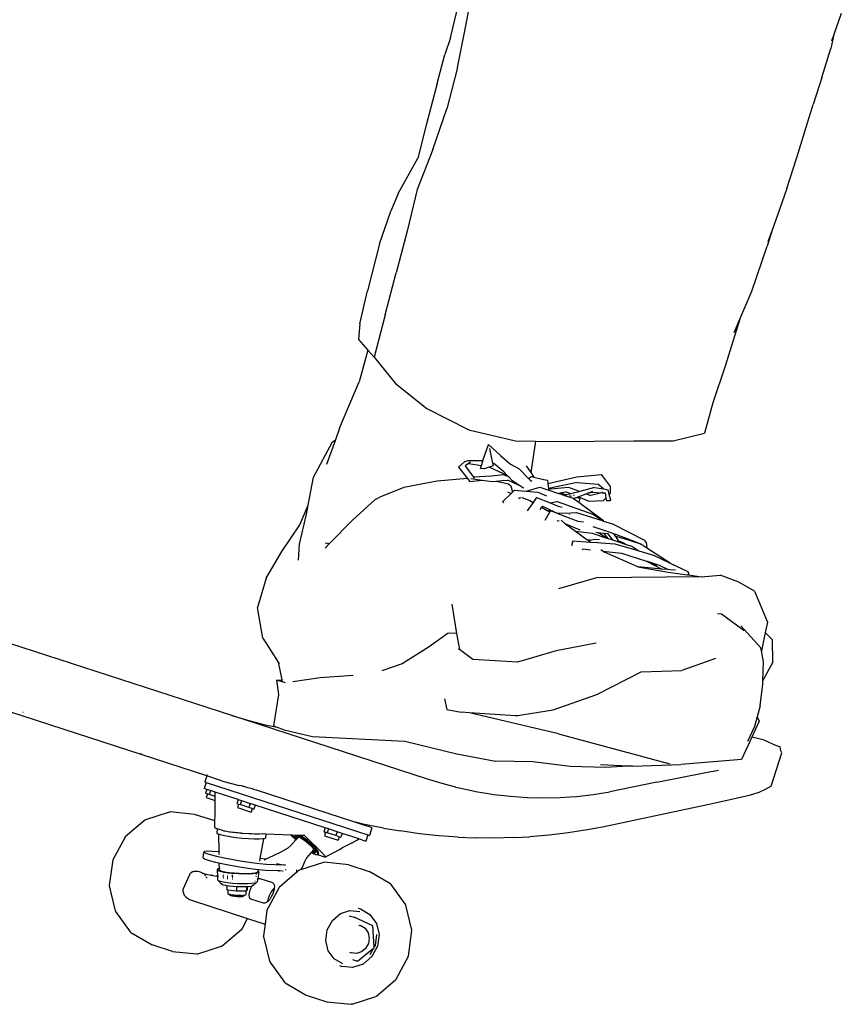
# Model space of a CAD drawing. Units: centimetres. Extents: x 35 to 224, y -48 to 132.
# Drawn here: x 187 to 215, y -42 to -9 of the extents above; entities that cross this region are included whole.
import ezdxf

# ---------------------------------------------------------------- set-up
doc = ezdxf.new("R2010")
doc.units = ezdxf.units.CM
doc.layers.add('Edges', color=7, linetype='Continuous')

# ---------------------------------------------------------------- blocks, each defined once
blk = doc.blocks.new('Skateboarding Child fr')
at = {"layer": 'Edges'}
for p, q in [((-7.853, -50.469), (-7.583, -49.074)), ((-8.366, -50.87), (-8.095, -49.748)), ((4.877, -50.05), (4.623, -50.757)), ((-8.139, -51.875), (-7.853, -50.469)), ((-8.366, -50.87), (-8.566, -51.435)), ((4.623, -50.757), (4.517, -51.238)), ((4.623, -50.757), (4.54, -50.99)), ((4.216, -52.223), (4.517, -51.238)), ((-8.823, -52.427), (-8.566, -51.435)), ((-8.139, -51.875), (-8.491, -53.278)), ((4.216, -52.223), (3.924, -53.14)), ((-8.823, -52.427), (-9.191, -53.84)), ((-8.971, -54.656), (-8.491, -53.278)), ((3.638, -54.048), (3.924, -53.14)), ((-9.191, -53.84), (-9.473, -54.951)), ((3.375, -54.926), (3.638, -54.048)), ((-8.971, -54.656), (-9.499, -56.019)), ((-10.15, -56.155), (-9.473, -54.951)), ((3.029, -55.987), (3.375, -54.926)), ((-9.499, -56.019), (-9.836, -57.425)), ((3.029, -55.987), (2.704, -56.917)), ((-10.15, -56.155), (-10.393, -56.756)), ((-10.781, -57.856), (-10.393, -56.756)), ((2.704, -56.917), (2.544, -57.357)), ((2.544, -57.357), (2.368, -57.938)), ((2.544, -57.357), (2.387, -57.789)), ((-9.836, -57.425), (-10.212, -58.837)), ((-10.781, -57.856), (-11.188, -59.45)), ((1.849, -59.458), (2.368, -57.938)), ((-10.581, -60.264), (-10.212, -58.837)), ((-11.449, -60.574), (-11.188, -59.45)), ((1.437, -60.414), (1.849, -59.458)), ((-10.581, -60.264), (-10.964, -61.702)), ((1.245, -60.859), (1.437, -60.414)), ((1.437, -60.414), (1.252, -60.993)), ((-11.449, -60.574), (-11.495, -61.103)), ((1.252, -60.993), (0.941, -62.006)), ((-11.495, -61.103), (-11.178, -61.461)), ((-11.178, -61.461), (-11.469, -62.537)), ((-11.178, -61.461), (-10.964, -61.702)), ((-10.964, -61.702), (-10.239, -62.589)), ((0.941, -62.006), (0.518, -63.249)), ((-12.138, -64.109), (-11.469, -62.537)), ((-10.239, -62.589), (-9.174, -63.438)), ((0.518, -63.249), (0.238, -64.28)), ((-15.78, -73.852), (-47.363, -63.589)), ((-9.174, -63.438), (-7.752, -64.162)), ((-12.138, -64.109), (-12.275, -64.499)), ((-7.752, -64.162), (-6.168, -64.533)), ((-0.819, -64.542), (0.238, -64.28)), ((-13.016, -65.771), (-12.368, -64.567)), ((-12.275, -64.499), (-12.57, -65.336)), ((-12.368, -64.567), (-12.275, -64.499)), ((-7.27, -65.202), (-7.086, -64.656)), ((-7.086, -64.656), (-6.674, -65.034)), ((-6.168, -64.533), (-5.485, -64.549)), ((-5.485, -64.549), (-5.652, -65.609)), ((-5.485, -64.549), (-4.822, -64.564)), ((-4.822, -64.564), (-3.499, -64.543)), ((-3.499, -64.543), (-2.157, -64.537)), ((-2.157, -64.537), (-0.819, -64.542)), ((-7.044, -64.802), (-6.978, -65.135)), ((-6.674, -65.034), (-6.338, -65.331)), ((-7.886, -65.236), (-8.098, -65.427)), ((-8.098, -65.427), (-7.791, -65.813)), ((-7.886, -65.236), (-7.776, -65.208)), ((-7.76, -65.309), (-7.876, -65.387)), ((-7.876, -65.387), (-7.592, -65.767)), ((-7.776, -65.208), (-7.27, -65.202)), ((-7.688, -65.261), (-7.76, -65.309)), ((-7.76, -65.309), (-7.318, -65.37)), ((-7.35, -65.48), (-7.318, -65.37)), ((-7.318, -65.37), (-7.28, -65.231)), ((-7.28, -65.231), (-7.27, -65.202)), ((-6.922, -65.387), (-7.063, -65.432)), ((-6.978, -65.135), (-6.942, -65.298)), ((-6.942, -65.298), (-6.903, -65.3)), ((-6.942, -65.298), (-6.922, -65.387)), ((-6.565, -65.59), (-6.903, -65.3)), ((-6.338, -65.331), (-6.048, -65.49)), ((-5.806, -65.383), (-5.652, -65.609)), ((-6.983, -65.733), (-7.592, -65.767)), ((-7.228, -65.486), (-7.35, -65.48)), ((-7.063, -65.432), (-7.228, -65.486)), ((-6.569, -65.655), (-7.063, -65.432)), ((-6.575, -65.694), (-6.983, -65.733)), ((-6.397, -65.759), (-6.575, -65.694)), ((-6.438, -65.718), (-6.569, -65.655)), ((-6.565, -65.59), (-6.438, -65.718)), ((-6.438, -65.718), (-6.397, -65.759)), ((-6.397, -65.759), (-6.298, -65.859)), ((-5.729, -65.816), (-6.048, -65.49)), ((-5.729, -65.816), (-5.62, -65.75)), ((-5.652, -65.609), (-5.543, -65.769)), ((-5.62, -65.75), (-5.543, -65.769)), ((-4.083, -65.762), (-3.253, -65.675)), ((-2.945, -66.084), (-3.253, -65.675)), ((-16.635, -75.899), (-47.731, -65.796)), ((-13.198, -66.72), (-13.016, -65.771)), ((-8.822, -65.908), (-9.956, -66.12)), ((-7.791, -65.813), (-8.822, -65.908)), ((-7.791, -65.813), (-7.713, -65.911)), ((-7.713, -65.911), (-7.3, -65.866)), ((-7.683, -65.81), (-7.3, -65.866)), ((-7.592, -65.767), (-7.562, -65.808)), ((-7.3, -65.866), (-6.961, -65.916)), ((-6.961, -65.916), (-6.827, -65.904)), ((-6.827, -65.904), (-6.634, -65.886)), ((-6.827, -65.904), (-6.553, -65.961)), ((-6.634, -65.886), (-6.432, -65.867)), ((-6.553, -65.961), (-6.4, -65.994)), ((-6.026, -66.068), (-6.432, -65.867)), ((-6.4, -65.994), (-6.321, -66.059)), ((-6.321, -66.059), (-6.266, -66.272)), ((-6.298, -65.859), (-5.902, -66.133)), ((-5.981, -66.09), (-6.026, -66.068)), ((-5.67, -65.875), (-5.729, -65.816)), ((-5.67, -65.875), (-5.611, -65.907)), ((-5.543, -65.769), (-5.262, -65.831)), ((-5.262, -65.831), (-5.087, -65.874)), ((-5.087, -65.874), (-5.073, -65.985)), ((-5.073, -65.985), (-4.083, -65.762)), ((-5.073, -65.985), (-5.05, -66.153)), ((-4.075, -65.954), (-5.05, -66.153)), ((-4.075, -65.954), (-3.38, -66.005)), ((-3.185, -66.168), (-3.38, -66.005)), ((-2.944, -66.307), (-2.945, -66.084)), ((-9.956, -66.12), (-10.771, -66.442)), ((-6.314, -66.318), (-6.602, -66.596)), ((-6.441, -66.27), (-6.314, -66.318)), ((-6.266, -66.272), (-6.314, -66.318)), ((-6.198, -66.207), (-6.266, -66.272)), ((-6.198, -66.207), (-5.953, -66.227)), ((-5.953, -66.227), (-5.811, -66.239)), ((-5.902, -66.133), (-5.886, -66.141)), ((-5.811, -66.239), (-5.343, -66.108)), ((-5.811, -66.239), (-5.409, -66.273)), ((-5.409, -66.273), (-5.112, -66.397)), ((-5.343, -66.108), (-5.043, -66.208)), ((-5.05, -66.153), (-5.046, -66.187)), ((-4.986, -66.178), (-5.046, -66.187)), ((-5.046, -66.187), (-5.043, -66.208)), ((-5.043, -66.208), (-4.709, -66.318)), ((-4.37, -66.117), (-4.986, -66.178)), ((-4.709, -66.318), (-4.65, -66.304)), ((-4.709, -66.318), (-4.681, -66.327)), ((-4.681, -66.327), (-4.68, -66.316)), ((-4.681, -66.327), (-4.504, -66.386)), ((-4.65, -66.304), (-4.472, -66.263)), ((-4.65, -66.304), (-4.423, -66.366)), ((-4.423, -66.366), (-4.504, -66.386)), ((-4.504, -66.386), (-4.208, -66.484)), ((-4.297, -66.334), (-4.472, -66.263)), ((-4.297, -66.334), (-4.423, -66.366)), ((-4.074, -66.226), (-4.37, -66.117)), ((-4.349, -66.386), (-4.265, -66.409)), ((-4.069, -66.277), (-4.297, -66.334)), ((-4.17, -66.387), (-4.201, -66.374)), ((-4.074, -66.226), (-3.99, -66.255)), ((-3.99, -66.255), (-4.069, -66.277)), ((-4.043, -66.44), (-3.77, -66.332)), ((-3.49, -66.117), (-3.99, -66.255)), ((-3.77, -66.332), (-3.726, -66.315)), ((-3.77, -66.332), (-3.617, -66.386)), ((-3.726, -66.315), (-3.542, -66.242)), ((-3.726, -66.315), (-3.557, -66.278)), ((-3.241, -66.298), (-3.617, -66.386)), ((-3.557, -66.278), (-3.241, -66.298)), ((-3.49, -66.117), (-3.185, -66.168)), ((-3.241, -66.298), (-3.133, -66.305)), ((-3.205, -66.273), (-3.213, -66.282)), ((-3.185, -66.168), (-3.025, -66.194)), ((-3.133, -66.305), (-3.103, -66.476)), ((-2.987, -66.353), (-3.025, -66.194)), ((-2.944, -66.307), (-2.987, -66.353)), ((-2.948, -66.517), (-2.987, -66.353)), ((-13.475, -67.382), (-13.198, -66.72)), ((-13.255, -67.02), (-13.198, -66.72)), ((-10.925, -66.522), (-11.688, -67.225)), ((-10.925, -66.522), (-10.771, -66.442)), ((-6.593, -66.609), (-6.602, -66.596)), ((-6.593, -66.609), (-6.563, -66.631)), ((-6.06, -66.506), (-6.016, -66.461)), ((-6.016, -66.461), (-5.982, -66.475)), ((-5.948, -66.457), (-5.687, -66.557)), ((-5.569, -66.624), (-5.776, -66.91)), ((-5.687, -66.557), (-5.569, -66.624)), ((-5.451, -66.461), (-5.569, -66.624)), ((-5.451, -66.461), (-4.991, -66.644)), ((-5.283, -66.787), (-5.254, -66.747)), ((-5.254, -66.747), (-5.207, -66.77)), ((-5.249, -66.76), (-5.207, -66.77)), ((-4.991, -66.644), (-4.772, -66.593)), ((-4.991, -66.644), (-4.72, -66.751)), ((-4.772, -66.593), (-4.759, -66.59)), ((-4.759, -66.59), (-3.544, -67.028)), ((-4.72, -66.751), (-4.584, -66.789)), ((-4.208, -66.484), (-4.204, -66.487)), ((-4.121, -66.47), (-4.204, -66.487)), ((-4.204, -66.487), (-4.024, -66.62)), ((-4.121, -66.47), (-4.087, -66.457)), ((-4.087, -66.457), (-4.043, -66.44)), ((-4.087, -66.457), (-3.99, -66.483)), ((-3.673, -66.598), (-4.043, -66.44)), ((-3.99, -66.483), (-4.024, -66.62)), ((-4.024, -66.62), (-3.182, -67.24)), ((-3.195, -66.574), (-3.673, -66.598)), ((-3.103, -66.476), (-3.195, -66.574)), ((-3.103, -66.476), (-3.086, -66.575)), ((-2.964, -66.566), (-3.086, -66.575)), ((-2.948, -66.517), (-2.964, -66.566)), ((-13.486, -68.035), (-13.255, -67.02)), ((-5.337, -66.861), (-5.283, -66.787)), ((-5.283, -66.787), (-5.089, -66.897)), ((-5.207, -66.77), (-4.998, -66.878)), ((-4.999, -66.948), (-5.175, -67.241)), ((-5.089, -66.897), (-4.989, -66.883)), ((-5.089, -66.897), (-4.999, -66.948)), ((-4.974, -66.905), (-4.999, -66.948)), ((-4.998, -66.878), (-4.989, -66.883)), ((-4.989, -66.883), (-4.981, -66.882)), ((-4.989, -66.883), (-4.962, -66.898)), ((-4.974, -66.905), (-4.903, -66.935)), ((-4.962, -66.898), (-4.916, -66.914)), ((-4.916, -66.914), (-4.894, -66.924)), ((-4.903, -66.935), (-4.894, -66.924)), ((-4.903, -66.935), (-4.781, -66.98)), ((-4.894, -66.924), (-4.878, -66.936)), ((-4.878, -66.936), (-4.875, -66.934)), ((-4.878, -66.936), (-4.781, -66.98)), ((-4.781, -66.98), (-4.765, -66.986)), ((-4.765, -66.986), (-4.28, -66.974)), ((-4.765, -66.986), (-4.058, -67.26)), ((-4.332, -67.03), (-4.343, -67.023)), ((-4.28, -66.974), (-4.095, -66.969)), ((-4.095, -66.969), (-3.191, -67.254)), ((-3.544, -67.028), (-3.191, -67.254)), ((-14.09, -68.292), (-13.475, -67.382)), ((-11.688, -67.225), (-12.485, -68.032)), ((-4.753, -67.265), (-4.73, -67.233)), ((-4.73, -67.233), (-4.683, -67.253)), ((-4.625, -67.232), (-4.495, -67.334)), ((-4.495, -67.334), (-3.989, -67.55)), ((-4.495, -67.334), (-4.429, -67.386)), ((-4.429, -67.386), (-4.128, -67.604)), ((-4.058, -67.26), (-3.864, -67.28)), ((-3.191, -67.254), (-3.182, -67.256)), ((-3.182, -67.256), (-3.182, -67.24)), ((-3.182, -67.256), (-2.884, -67.35)), ((-2.884, -67.35), (-1.792, -67.905)), ((-4.128, -67.604), (-3.569, -67.669)), ((-4.128, -67.604), (-3.746, -67.88)), ((-3.569, -67.669), (-3.068, -67.834)), ((-3.548, -67.442), (-2.936, -67.641)), ((-3.444, -67.629), (-3.362, -67.64)), ((-3.362, -67.64), (-3.253, -67.71)), ((-3.362, -67.64), (-3.172, -67.665)), ((-3.253, -67.71), (-3.068, -67.834)), ((-3.021, -67.849), (-3.172, -67.665)), ((-3.172, -67.665), (-3.054, -67.681)), ((-3.054, -67.681), (-2.885, -67.894)), ((-2.936, -67.641), (-2.842, -67.677)), ((-2.767, -67.782), (-2.842, -67.677)), ((-2.842, -67.677), (-2.473, -67.818)), ((-13.528, -68.583), (-13.486, -68.035)), ((-12.485, -68.032), (-12.624, -68.172)), ((-12.485, -68.032), (-12.622, -68.008)), ((-4.225, -67.932), (-4.271, -68.092)), ((-4.225, -67.932), (-3.621, -67.971)), ((-3.746, -67.88), (-3.644, -67.897)), ((-3.746, -67.88), (-3.707, -67.909)), ((-3.707, -67.909), (-3.644, -67.897)), ((-3.707, -67.909), (-3.621, -67.971)), ((-3.644, -67.897), (-3.633, -67.899)), ((-3.633, -67.899), (-3.491, -67.87)), ((-3.621, -67.971), (-3.391, -67.982)), ((-3.491, -67.87), (-3.323, -67.884)), ((-3.413, -67.974), (-3.391, -67.982)), ((-3.391, -67.982), (-3.262, -67.994)), ((-3.262, -67.994), (-2.795, -68.025)), ((-3.068, -67.834), (-3.021, -67.849)), ((-3.021, -67.849), (-2.885, -67.894)), ((-2.885, -67.894), (-2.782, -67.928)), ((-2.795, -68.025), (-2.054, -68.246)), ((-2.782, -67.928), (-2.681, -67.936)), ((-2.782, -67.928), (-2.421, -68.047)), ((-2.671, -67.916), (-2.767, -67.782)), ((-2.489, -67.865), (-2.767, -67.782)), ((-2.681, -67.936), (-2.631, -67.94)), ((-2.631, -67.94), (-2.479, -68.009)), ((-2.473, -67.818), (-2.489, -67.865)), ((-1.951, -68.027), (-2.489, -67.865)), ((-2.479, -68.009), (-2.421, -68.047)), ((-2.473, -67.818), (-1.952, -68.018)), ((-2.421, -68.047), (-2.227, -68.111)), ((-1.951, -68.027), (-1.952, -68.018)), ((-1.952, -68.018), (-1.891, -68.041)), ((-1.925, -68.035), (-1.951, -68.027)), ((-1.889, -68.059), (-1.925, -68.035)), ((-1.891, -68.041), (-1.889, -68.059)), ((-1.712, -68.174), (-1.889, -68.059)), ((-1.738, -67.978), (-1.792, -67.905)), ((-1.738, -67.978), (-1.712, -68.174)), ((-14.624, -69.192), (-14.09, -68.292)), ((-3.891, -68.233), (-3.883, -68.203)), ((-3.883, -68.203), (-3.627, -68.231)), ((-3.275, -68.222), (-3.2, -68.276)), ((-3.2, -68.276), (-2.578, -68.343)), ((-3.2, -68.276), (-3.153, -68.311)), ((-2.02, -68.81), (-3.153, -68.311)), ((-2.578, -68.343), (-1.728, -68.613)), ((-2.227, -68.111), (-1.983, -68.268)), ((-2.054, -68.246), (-2.101, -68.216)), ((-2.054, -68.246), (-1.983, -68.268)), ((-1.983, -68.268), (-1.487, -68.416)), ((-0.928, -68.682), (-1.712, -68.174)), ((-1.487, -68.416), (-0.928, -68.682)), ((-1.728, -68.613), (-1.205, -68.885)), ((-1.728, -68.613), (-1.703, -68.622)), ((-1.703, -68.622), (-1.39, -68.758)), ((-1.703, -68.622), (-1.294, -68.752)), ((-1.294, -68.752), (-0.991, -68.904)), ((-0.928, -68.682), (-0.328, -68.968)), ((-0.8, -68.765), (-0.808, -68.76)), ((-2.02, -68.81), (-0.996, -68.988)), ((-1.205, -68.885), (-2.02, -68.81)), ((-0.991, -68.904), (-1.205, -68.885)), ((-0.996, -68.988), (-0.338, -69.079)), ((-0.94, -68.909), (-0.991, -68.904)), ((-0.746, -68.926), (-0.94, -68.909)), ((-0.338, -69.079), (-0.32, -69.077)), ((-0.288, -69.024), (-0.328, -68.968)), ((-0.312, -69.082), (-0.32, -69.077)), ((-0.312, -69.082), (-0.292, -69.085)), ((-0.292, -69.085), (-0.288, -69.024)), ((-0.292, -69.085), (0.131, -69.144)), ((0.131, -69.144), (0.769, -69.087)), ((1.399, -69.332), (0.769, -69.087)), ((-14.624, -69.192), (-14.909, -70.19)), ((-3.427, -69.179), (-4.713, -69.554)), ((0.131, -69.144), (-3.427, -69.179)), ((1.929, -69.636), (1.399, -69.332)), ((1.929, -69.636), (2.375, -70.686)), ((-8.328, -70.074), (-8.163, -71.067)), ((-14.731, -71.224), (-14.909, -70.19)), ((0.814, -70.417), (0.677, -70.407)), ((1.584, -70.975), (0.814, -70.417)), ((2.375, -70.686), (2.3, -71.036)), ((-8.454, -71.06), (-9.09, -71.516)), ((-8.163, -71.067), (-8.454, -71.06)), ((-8.163, -71.067), (-8.071, -71.614)), ((1.475, -70.807), (2.151, -71.552)), ((2.3, -71.036), (2.169, -71.654)), ((2.3, -71.036), (2.548, -71.288)), ((-14.731, -71.224), (-14.209, -72.042)), ((-3.432, -71.394), (-4.793, -71.652)), ((2.555, -72.039), (2.548, -71.288)), ((-9.09, -71.516), (-10.012, -72.095)), ((-8.071, -71.614), (-8.097, -71.595)), ((-7.609, -71.95), (-8.071, -71.614)), ((-4.793, -71.652), (-6.099, -72.045)), ((2.169, -71.654), (2.151, -71.552)), ((2.234, -72.03), (2.169, -71.654)), ((-14.209, -72.042), (-14.091, -72.637)), ((-14.209, -72.042), (-14.177, -72.092)), ((-10.012, -72.095), (-10.7, -72.339)), ((-6.099, -72.045), (-7.609, -71.95)), ((0.613, -71.913), (-0.533, -72.326)), ((2.22, -72.667), (2.234, -72.03)), ((2.555, -72.039), (2.22, -72.667)), ((-3.405, -73.132), (-1.91, -72.367)), ((-1.91, -72.367), (-0.533, -72.326)), ((-14.27, -72.656), (-14.091, -72.637)), ((-14.27, -72.656), (-14.204, -73.132)), ((-14.077, -72.708), (-14.27, -72.656)), ((-14.091, -72.637), (-14.077, -72.708)), ((-13.97, -72.737), (-14.077, -72.708)), ((-14.008, -72.628), (-14.005, -72.628)), ((-12.793, -72.57), (-13.712, -72.702)), ((-11.67, -72.49), (-12.793, -72.57)), ((2.218, -72.783), (2.22, -72.667)), ((2.13, -73.519), (2.218, -72.783)), ((-14.204, -73.132), (-14.367, -74.194)), ((-8.576, -73.287), (-8.493, -73.645)), ((-4.888, -73.658), (-3.405, -73.132)), ((-22.855, -73.749), (-22.865, -73.746)), ((-8.493, -73.645), (-8.015, -73.735)), ((-7.728, -73.754), (-8.015, -73.735)), ((-4.714, -74.472), (-7.728, -73.754)), ((-6.164, -73.856), (-7.728, -73.754)), ((-6.164, -73.856), (-4.888, -73.658)), ((2.13, -73.519), (2.028, -73.896)), ((-15.78, -73.852), (-15.207, -74.023)), ((-9.146, -76.007), (-15.78, -73.852)), ((-15.207, -74.023), (-14.649, -74.162)), ((-6.084, -73.861), (-6.164, -73.856)), ((2.096, -74.036), (1.846, -74.583)), ((2.028, -73.896), (1.94, -74.22)), ((2.028, -73.896), (2.096, -74.036)), ((-14.649, -74.162), (-14.246, -74.244)), ((-14.367, -74.194), (-14.246, -74.244)), ((-14.246, -74.244), (-14.014, -74.337)), ((-14.014, -74.337), (-13.05, -74.563)), ((1.94, -74.22), (1.692, -74.732)), ((-13.05, -74.563), (-9.915, -74.717)), ((-9.915, -74.717), (-8.151, -75.147)), ((-4.714, -74.472), (-0.931, -75.493)), ((1.846, -74.583), (1.498, -75.344)), ((2.279, -74.69), (1.846, -74.583)), ((2.284, -74.693), (2.279, -74.69)), ((2.676, -74.877), (2.284, -74.693)), ((2.802, -74.912), (2.676, -74.877)), ((2.83, -75.046), (2.802, -74.912)), ((2.864, -75.114), (2.83, -75.046)), ((-18.848, -75.148), (-18.868, -75.141)), ((-8.151, -75.147), (-6.842, -75.398)), ((-5.585, -75.419), (-6.842, -75.398)), ((-4.312, -75.578), (-5.585, -75.419)), ((1.498, -75.344), (-0.556, -75.511)), ((2.495, -76.25), (2.864, -75.114)), ((-3.113, -75.607), (-4.312, -75.578)), ((-2.346, -75.564), (-3.282, -75.524)), ((-2.346, -75.564), (-3.113, -75.607)), ((-2.196, -75.57), (-2.346, -75.564)), ((-2.196, -75.57), (-0.556, -75.511)), ((0.288, -75.781), (0.719, -75.703)), ((-16.635, -75.899), (-16.699, -76.101)), ((-16.65, -76.117), (-16.699, -76.101)), ((-16.103, -76.072), (-16.635, -75.899)), ((-16.623, -75.868), (-16.626, -75.87)), ((-16.614, -75.868), (-16.623, -75.868)), ((-16.612, -75.868), (-16.614, -75.868)), ((-16.103, -76.072), (-15.536, -76.224)), ((-8.573, -76.179), (-9.146, -76.007)), ((-1.373, -76.112), (0.288, -75.781)), ((-16.65, -76.117), (-16.718, -76.324)), ((-16.628, -76.353), (-16.718, -76.324)), ((-16.628, -76.353), (-16.671, -76.487)), ((-16.65, -76.117), (-11.169, -77.898)), ((-16.509, -76.392), (-16.628, -76.353)), ((-16.509, -76.392), (-16.552, -76.526)), ((-16.345, -76.445), (-16.509, -76.392)), ((-15.445, -76.238), (-15.536, -76.224)), ((-15.445, -76.238), (-15.422, -76.243)), ((-15.422, -76.243), (-15.393, -76.249)), ((-15.393, -76.249), (-15.36, -76.256)), ((-15.36, -76.256), (-15.322, -76.265)), ((-15.322, -76.265), (-15.281, -76.276)), ((-15.281, -76.276), (-15.237, -76.288)), ((-15.237, -76.288), (-15.19, -76.301)), ((-15.19, -76.301), (-15.143, -76.314)), ((-15.143, -76.314), (-15.094, -76.328)), ((-15.094, -76.328), (-15.047, -76.343)), ((-15.047, -76.343), (-15, -76.358)), ((-15, -76.358), (-14.955, -76.372)), ((-14.955, -76.372), (-11.595, -77.464)), ((-8.19, -76.274), (-8.573, -76.179)), ((-8.19, -76.274), (-8.017, -76.318)), ((-8.017, -76.318), (-7.459, -76.433)), ((-7.459, -76.433), (-7.158, -76.481)), ((-3.53, -76.531), (-2.972, -76.442)), ((-1.373, -76.112), (-2.972, -76.442)), ((2.322, -76.352), (2.081, -76.458)), ((2.495, -76.25), (2.322, -76.352)), ((-16.671, -76.487), (-16.612, -76.507)), ((-16.612, -76.507), (-16.652, -76.629)), ((-16.652, -76.629), (-16.35, -76.726)), ((-16.552, -76.526), (-16.612, -76.507)), ((-16.347, -76.593), (-16.552, -76.526)), ((-16.35, -76.726), (-16.347, -76.593)), ((-16.35, -77.184), (-16.35, -76.726)), ((-16.35, -76.726), (-16.34, -76.73)), ((-16.347, -76.593), (-16.345, -76.445)), ((-16.337, -76.596), (-16.347, -76.593)), ((-15.572, -76.696), (-16.345, -76.445)), ((-15.572, -76.696), (-15.616, -76.83)), ((-15.572, -76.696), (-15.453, -76.735)), ((-15.453, -76.735), (-15.497, -76.869)), ((-15.453, -76.735), (-15.162, -76.829)), ((-7.158, -76.481), (-6.899, -76.523)), ((-6.899, -76.523), (-6.338, -76.589)), ((-6.338, -76.589), (-5.773, -76.628)), ((-5.773, -76.628), (-5.756, -76.628)), ((-5.756, -76.628), (-5.212, -76.642)), ((-5.212, -76.642), (-4.649, -76.631)), ((-4.649, -76.631), (-4.321, -76.608)), ((-4.321, -76.608), (-4.088, -76.593)), ((-4.088, -76.593), (-3.53, -76.531)), ((1.207, -76.683), (0.342, -76.876)), ((1.748, -76.557), (1.207, -76.683)), ((2.081, -76.458), (1.748, -76.557)), ((-15.616, -76.83), (-15.556, -76.85)), ((-15.556, -76.85), (-15.596, -76.972)), ((-15.596, -76.972), (-15.133, -77.122)), ((-15.556, -76.85), (-15.497, -76.869)), ((-15.206, -76.964), (-15.497, -76.869)), ((-15.162, -76.829), (-15.206, -76.964)), ((-15.093, -77), (-15.206, -76.964)), ((-14.991, -76.885), (-15.162, -76.829)), ((-15.093, -77), (-15.133, -77.122)), ((-15.093, -77), (-15.034, -77.019)), ((-14.991, -76.885), (-15.034, -77.019)), ((-12.622, -77.655), (-14.991, -76.885)), ((0.342, -76.876), (-3.222, -77.634)), ((-18.735, -77.396), (-19.396, -77.962)), ((-18.735, -77.396), (-18.715, -77.386)), ((-17.908, -77.121), (-18.715, -77.386)), ((-17.908, -77.121), (-17.878, -77.117)), ((-17.05, -77.2), (-17.878, -77.117)), ((-16.358, -77.425), (-17.05, -77.2)), ((-16.362, -77.646), (-16.358, -77.425)), ((-16.358, -77.425), (-16.351, -77.215)), ((-16.356, -77.426), (-16.358, -77.425)), ((-16.351, -77.215), (-16.35, -77.184)), ((-16.362, -77.646), (-16.361, -77.654)), ((-16.361, -77.654), (-16.351, -77.662)), ((-16.351, -77.662), (-16.334, -77.671)), ((-16.334, -77.671), (-16.309, -77.68)), ((-16.285, -77.687), (-16.309, -77.68)), ((-16.285, -77.687), (-16.297, -77.839)), ((-16.156, -77.729), (-16.285, -77.687)), ((-16.074, -77.756), (-16.156, -77.729)), ((-16.044, -77.765), (-16.074, -77.756)), ((-16.008, -77.774), (-16.044, -77.765)), ((-15.966, -77.783), (-16.008, -77.774)), ((-12.622, -77.655), (-12.666, -77.789)), ((-12.503, -77.693), (-12.622, -77.655)), ((-12.503, -77.693), (-12.547, -77.827)), ((-12.213, -77.788), (-12.503, -77.693)), ((-11.287, -77.541), (-11.595, -77.464)), ((-11.595, -77.464), (-11.248, -77.576)), ((-10.64, -77.671), (-11.287, -77.541)), ((-11.248, -77.576), (-11.206, -77.59)), ((-11.206, -77.59), (-11.167, -77.604)), ((-11.167, -77.604), (-11.132, -77.616)), ((-11.132, -77.616), (-11.102, -77.627)), ((-11.036, -77.66), (-11.118, -77.914)), ((-11.102, -77.627), (-11.077, -77.637)), ((-11.077, -77.637), (-11.058, -77.646)), ((-11.058, -77.646), (-11.052, -77.649)), ((-11.052, -77.649), (-11.044, -77.652)), ((-11.044, -77.652), (-11.037, -77.657)), ((-11.037, -77.657), (-11.036, -77.66)), ((-10.64, -77.671), (-10.066, -77.762)), ((-9.417, -77.861), (-10.066, -77.762)), ((-3.741, -77.724), (-4.384, -77.831)), ((-3.222, -77.634), (-3.741, -77.724)), ((-19.403, -77.972), (-19.819, -78.745)), ((-19.403, -77.972), (-19.396, -77.962)), ((-16.26, -77.867), (-16.297, -77.839)), ((-16.233, -77.877), (-16.26, -77.867)), ((-16.169, -77.899), (-16.233, -77.877)), ((-16.233, -77.877), (-16.224, -78.476)), ((-16.031, -77.932), (-16.169, -77.899)), ((-15.854, -77.964), (-16.031, -77.932)), ((-15.919, -77.791), (-15.966, -77.783)), ((-15.868, -77.799), (-15.919, -77.791)), ((-15.814, -77.807), (-15.868, -77.799)), ((-15.652, -77.992), (-15.854, -77.964)), ((-15.757, -77.815), (-15.814, -77.807)), ((-15.699, -77.821), (-15.757, -77.815)), ((-15.641, -77.827), (-15.699, -77.821)), ((-15.437, -78.015), (-15.652, -77.992)), ((-15.583, -77.831), (-15.641, -77.827)), ((-15.527, -77.835), (-15.583, -77.831)), ((-15.473, -77.838), (-15.527, -77.835)), ((-15.473, -77.838), (-14.761, -77.865)), ((-15.424, -77.846), (-15.473, -77.838)), ((-15.224, -78.032), (-15.437, -78.015)), ((-15.211, -77.862), (-15.424, -77.846)), ((-15.028, -78.041), (-15.224, -78.032)), ((-15.015, -77.871), (-15.211, -77.862)), ((-14.862, -78.041), (-15.028, -78.041)), ((-14.849, -77.871), (-15.015, -77.871)), ((-14.738, -78.033), (-14.862, -78.041)), ((-14.761, -77.865), (-14.849, -77.871)), ((-14.714, -78.028), (-14.829, -78.694)), ((-14.634, -77.87), (-14.761, -77.865)), ((-14.714, -78.028), (-14.738, -78.033)), ((-14.663, -78.017), (-14.714, -78.028)), ((-14.644, -77.994), (-14.663, -78.017)), ((-14.634, -77.87), (-14.644, -77.994)), ((-13.779, -77.904), (-14.634, -77.87)), ((-13.615, -78.067), (-13.781, -78.261)), ((-13.635, -78.045), (-13.779, -77.904)), ((-13.728, -77.906), (-13.779, -77.904)), ((-13.728, -77.906), (-13.727, -77.912)), ((-13.557, -77.912), (-13.728, -77.906)), ((-13.727, -77.912), (-13.694, -77.971)), ((-13.694, -77.971), (-13.635, -78.045)), ((-13.63, -77.926), (-13.651, -77.938)), ((-13.651, -77.938), (-13.648, -77.962)), ((-13.648, -77.962), (-13.647, -77.969)), ((-13.647, -77.969), (-13.62, -78.017)), ((-13.647, -77.969), (-13.606, -78.015)), ((-13.635, -78.045), (-13.615, -78.067)), ((-13.62, -77.927), (-13.63, -77.926)), ((-13.62, -77.927), (-13.619, -77.937)), ((-13.587, -77.933), (-13.62, -77.927)), ((-13.62, -78.017), (-13.597, -78.046)), ((-13.619, -77.937), (-13.592, -77.985)), ((-13.597, -78.046), (-13.615, -78.067)), ((-13.615, -78.067), (-13.611, -78.071)), ((-13.606, -78.015), (-13.587, -78.034)), ((-13.587, -78.034), (-13.597, -78.046)), ((-13.597, -78.046), (-13.593, -78.05)), ((-13.592, -77.985), (-13.569, -78.014)), ((-13.525, -77.96), (-13.587, -77.933)), ((-13.569, -78.014), (-13.587, -78.034)), ((-13.587, -78.034), (-13.583, -78.039)), ((-13.536, -77.975), (-13.569, -78.014)), ((-13.569, -78.014), (-13.566, -78.018)), ((-13.481, -77.955), (-13.557, -77.912)), ((-13.467, -77.916), (-13.557, -77.912)), ((-13.536, -77.975), (-13.521, -77.965)), ((-13.535, -77.982), (-13.536, -77.975)), ((-13.521, -77.965), (-13.525, -77.96)), ((-13.521, -77.965), (-13.513, -77.967)), ((-13.447, -78.004), (-13.513, -77.967)), ((-13.373, -78.027), (-13.481, -77.955)), ((-13.453, -77.924), (-13.467, -77.916)), ((-13.32, -77.921), (-13.467, -77.916)), ((-13.345, -77.996), (-13.453, -77.924)), ((-13.359, -78.063), (-13.447, -78.004)), ((-13.26, -78.112), (-13.373, -78.027)), ((-13.267, -78.131), (-13.359, -78.063)), ((-13.232, -78.08), (-13.345, -77.996)), ((-12.688, -78.542), (-13.32, -77.921)), ((-13.122, -78.172), (-13.232, -78.08)), ((-12.666, -77.789), (-12.607, -77.808)), ((-12.607, -77.808), (-12.646, -77.93)), ((-12.646, -77.93), (-12.183, -78.08)), ((-12.547, -77.827), (-12.607, -77.808)), ((-12.256, -77.922), (-12.547, -77.827)), ((-12.213, -77.788), (-12.256, -77.922)), ((-12.144, -77.959), (-12.256, -77.922)), ((-12.041, -77.844), (-12.213, -77.788)), ((-12.144, -77.959), (-12.183, -78.08)), ((-12.144, -77.959), (-12.084, -77.978)), ((-12.041, -77.844), (-12.084, -77.978)), ((-11.462, -78.032), (-12.041, -77.844)), ((-11.729, -78.172), (-11.548, -78.075)), ((-11.548, -78.075), (-11.494, -78.046)), ((-11.494, -78.046), (-11.462, -78.032)), ((-11.462, -78.032), (-11.236, -78.105)), ((-11.169, -77.898), (-11.236, -78.105)), ((-11.169, -77.898), (-11.118, -77.914)), ((-8.763, -77.931), (-9.417, -77.861)), ((-8.106, -77.972), (-8.763, -77.931)), ((-8.106, -77.972), (-7.539, -78)), ((-6.885, -78.01), (-7.539, -78)), ((-6.23, -77.99), (-6.885, -78.01)), ((-6.23, -77.99), (-5.677, -77.958)), ((-5.03, -77.909), (-5.677, -77.958)), ((-4.384, -77.831), (-5.03, -77.909)), ((-14.369, -78.597), (-14.061, -78.445)), ((-13.889, -78.345), (-14.061, -78.445)), ((-13.781, -78.261), (-13.889, -78.345)), ((-13.178, -78.206), (-13.267, -78.131)), ((-13.15, -78.204), (-13.26, -78.112)), ((-13.097, -78.281), (-13.178, -78.206)), ((-13.05, -78.297), (-13.15, -78.204)), ((-13.022, -78.265), (-13.122, -78.172)), ((-13.029, -78.352), (-13.097, -78.281)), ((-13.048, -78.439), (-13.065, -78.458)), ((-12.967, -78.384), (-13.05, -78.297)), ((-13.009, -78.392), (-13.048, -78.439)), ((-13.048, -78.439), (-12.985, -78.465)), ((-13.011, -78.375), (-13.029, -78.352)), ((-12.939, -78.352), (-13.022, -78.265)), ((-13.011, -78.375), (-13.009, -78.392)), ((-12.98, -78.413), (-13.011, -78.375)), ((-12.953, -78.461), (-12.98, -78.413)), ((-12.907, -78.459), (-12.967, -78.384)), ((-12.879, -78.427), (-12.939, -78.352)), ((-12.845, -78.486), (-12.879, -78.427)), ((-12.326, -78.492), (-12.133, -78.388)), ((-12.133, -78.388), (-12.045, -78.34)), ((-11.729, -78.172), (-12.045, -78.34)), ((-19.819, -78.745), (-19.937, -79.615)), ((-16.76, -78.68), (-16.729, -78.481)), ((-16.76, -78.68), (-16.692, -78.716)), ((-16.716, -78.457), (-16.729, -78.481)), ((-16.729, -78.481), (-16.662, -78.517)), ((-16.621, -78.448), (-16.716, -78.457)), ((-16.692, -78.716), (-16.548, -78.764)), ((-16.662, -78.517), (-16.517, -78.565)), ((-16.453, -78.455), (-16.621, -78.448)), ((-16.548, -78.764), (-16.336, -78.818)), ((-16.517, -78.565), (-16.305, -78.619)), ((-16.224, -78.476), (-16.453, -78.455)), ((-16.305, -78.619), (-16.04, -78.677)), ((-16.224, -78.476), (-16.223, -78.565)), ((-16.221, -78.476), (-16.224, -78.476)), ((-16.195, -78.479), (-16.221, -78.476)), ((-16.04, -78.677), (-15.741, -78.735)), ((-15.741, -78.735), (-15.428, -78.789)), ((-14.829, -78.694), (-14.845, -78.788)), ((-14.647, -78.725), (-14.829, -78.694)), ((-14.671, -78.739), (-14.69, -78.746)), ((-14.671, -78.739), (-14.647, -78.725)), ((-14.651, -78.738), (-14.671, -78.739)), ((-14.647, -78.725), (-14.374, -78.6)), ((-14.631, -78.728), (-14.647, -78.725)), ((-14.374, -78.6), (-14.369, -78.597)), ((-13.254, -78.679), (-13.326, -78.814)), ((-13.096, -78.494), (-13.254, -78.679)), ((-13.093, -78.49), (-13.096, -78.494)), ((-13.096, -78.494), (-13.074, -78.501)), ((-13.076, -78.47), (-13.093, -78.49)), ((-13.093, -78.49), (-13.074, -78.501)), ((-13.065, -78.458), (-13.076, -78.47)), ((-13.076, -78.47), (-13.013, -78.497)), ((-13.074, -78.501), (-13.024, -78.529)), ((-13.065, -78.458), (-12.996, -78.498)), ((-13.024, -78.529), (-12.947, -78.562)), ((-13.013, -78.497), (-12.996, -78.498)), ((-12.996, -78.498), (-12.985, -78.502)), ((-12.985, -78.465), (-12.952, -78.471)), ((-12.985, -78.502), (-12.97, -78.505)), ((-12.97, -78.505), (-12.95, -78.492)), ((-12.952, -78.471), (-12.953, -78.461)), ((-12.95, -78.492), (-12.952, -78.471)), ((-12.947, -78.562), (-12.894, -78.571)), ((-12.873, -78.518), (-12.907, -78.459)), ((-12.894, -78.571), (-12.881, -78.564)), ((-12.881, -78.564), (-12.869, -78.556)), ((-12.881, -78.564), (-12.621, -78.648)), ((-12.871, -78.539), (-12.873, -78.518)), ((-12.871, -78.539), (-12.866, -78.54)), ((-12.869, -78.556), (-12.871, -78.539)), ((-12.841, -78.525), (-12.869, -78.556)), ((-12.866, -78.54), (-12.841, -78.525)), ((-12.841, -78.525), (-12.845, -78.486)), ((-12.674, -78.557), (-12.688, -78.542)), ((-12.66, -78.571), (-12.674, -78.557)), ((-12.648, -78.584), (-12.66, -78.571)), ((-12.638, -78.597), (-12.648, -78.584)), ((-12.629, -78.608), (-12.638, -78.597)), ((-12.622, -78.619), (-12.629, -78.608)), ((-12.617, -78.627), (-12.622, -78.619)), ((-12.621, -78.648), (-12.616, -78.647)), ((-12.614, -78.635), (-12.617, -78.627)), ((-12.616, -78.647), (-12.613, -78.645)), ((-12.613, -78.641), (-12.614, -78.635)), ((-12.613, -78.641), (-12.326, -78.492)), ((-12.613, -78.645), (-12.613, -78.641)), ((-16.336, -78.818), (-16.219, -78.844)), ((-16.265, -79.062), (-16.28, -79.078)), ((-16.28, -79.078), (-16.272, -79.086)), ((-16.28, -79.078), (-16.274, -79.292)), ((-16.272, -79.086), (-16.252, -79.104)), ((-16.26, -79.055), (-16.265, -79.062)), ((-16.243, -79.049), (-16.26, -79.055)), ((-16.252, -79.104), (-16.231, -79.112)), ((-16.216, -79.042), (-16.243, -79.049)), ((-16.231, -79.112), (-16.178, -79.13)), ((-16.219, -78.844), (-16.216, -79.042)), ((-16.219, -78.844), (-16.071, -78.876)), ((-16.193, -79.035), (-16.216, -79.042)), ((-16.216, -79.042), (-16.216, -79.081)), ((-16.198, -79.062), (-16.216, -79.081)), ((-16.216, -79.081), (-16.213, -79.084)), ((-16.213, -79.084), (-16.19, -79.105)), ((-16.196, -79.059), (-16.198, -79.062)), ((-16.191, -79.058), (-16.196, -79.059)), ((-16.19, -79.105), (-16.183, -79.107)), ((-16.183, -79.107), (-16.122, -79.129)), ((-16.071, -78.876), (-15.772, -78.934)), ((-15.772, -78.934), (-15.459, -78.988)), ((-15.459, -78.988), (-15.152, -79.033)), ((-15.428, -78.789), (-15.121, -78.834)), ((-15.152, -79.033), (-14.892, -79.066)), ((-15.121, -78.834), (-14.843, -78.869)), ((-14.892, -79.066), (-14.901, -79.117)), ((-14.892, -79.066), (-14.874, -79.068)), ((-14.874, -79.068), (-14.643, -79.089)), ((-14.851, -78.79), (-14.845, -78.788)), ((-14.843, -78.869), (-14.612, -78.89)), ((-14.643, -79.089), (-14.185, -79.107)), ((-14.612, -78.89), (-14.037, -78.912)), ((-14.269, -78.87), (-14.155, -78.891)), ((-14.185, -79.107), (-14.197, -79.122)), ((-14.197, -79.122), (-14.153, -79.108)), ((-14.185, -79.107), (-14.153, -79.108)), ((-14.155, -78.891), (-14.037, -78.912)), ((-14.153, -79.108), (-14.073, -79.111)), ((-14.06, -79.111), (-14.046, -79.112)), ((-14.037, -78.912), (-14.01, -78.913)), ((-14.004, -78.913), (-13.967, -78.915)), ((-13.957, -79.088), (-13.951, -79.069)), ((-13.578, -79.085), (-13.579, -79.082)), ((-13.577, -79.094), (-13.578, -79.085)), ((-13.577, -79.097), (-13.577, -79.094)), ((-13.576, -79.105), (-13.577, -79.097)), ((-13.576, -79.11), (-13.576, -79.105)), ((-13.576, -79.118), (-13.576, -79.11)), ((-13.509, -79.102), (-13.568, -79.153)), ((-13.488, -79.093), (-13.509, -79.102)), ((-13.457, -79.083), (-13.488, -79.093)), ((-12.681, -78.828), (-13.457, -79.083)), ((-13.396, -78.998), (-13.457, -79.083)), ((-13.326, -78.814), (-13.396, -78.998)), ((-12.651, -78.825), (-12.681, -78.828)), ((-11.823, -78.908), (-12.651, -78.825)), ((-11.823, -78.908), (-11.127, -79.135)), ((-17.223, -79.246), (-17.442, -79.748)), ((-17.215, -79.233), (-17.223, -79.246)), ((-17.208, -79.221), (-17.215, -79.233)), ((-17.199, -79.21), (-17.208, -79.221)), ((-17.189, -79.199), (-17.199, -79.21)), ((-17.179, -79.189), (-17.189, -79.199)), ((-17.168, -79.18), (-17.179, -79.189)), ((-17.157, -79.171), (-17.168, -79.18)), ((-17.145, -79.164), (-17.157, -79.171)), ((-17.133, -79.157), (-17.145, -79.164)), ((-17.12, -79.152), (-17.133, -79.157)), ((-17.107, -79.148), (-17.12, -79.152)), ((-17.094, -79.144), (-17.107, -79.148)), ((-17.069, -79.139), (-17.094, -79.144)), ((-17.006, -79.135), (-17.069, -79.139)), ((-16.944, -79.139), (-17.006, -79.135)), ((-16.883, -79.152), (-16.944, -79.139)), ((-16.825, -79.174), (-16.883, -79.152)), ((-16.803, -79.186), (-16.825, -79.174)), ((-16.825, -79.174), (-16.66, -79.227)), ((-16.755, -79.215), (-16.761, -79.211)), ((-16.706, -79.256), (-16.72, -79.242)), ((-16.677, -79.285), (-16.698, -79.264)), ((-16.66, -79.227), (-16.491, -79.265)), ((-16.637, -79.337), (-16.654, -79.314)), ((-16.623, -79.361), (-16.637, -79.337)), ((-16.621, -79.365), (-16.623, -79.361)), ((-16.486, -79.266), (-16.491, -79.265)), ((-16.431, -79.278), (-16.486, -79.266)), ((-16.486, -79.266), (-16.314, -79.291)), ((-16.277, -79.292), (-16.314, -79.291)), ((-16.274, -79.292), (-16.277, -79.292)), ((-16.274, -79.292), (-16.275, -79.417)), ((-16.275, -79.417), (-16.25, -79.441)), ((-16.251, -79.292), (-16.241, -79.293)), ((-16.247, -79.393), (-16.25, -79.394)), ((-16.25, -79.441), (-16.18, -79.466)), ((-16.142, -79.559), (-16.25, -79.441)), ((-16.178, -79.13), (-16.094, -79.149)), ((-16.122, -79.129), (-16.027, -79.149)), ((-16.094, -79.149), (-16.066, -79.155)), ((-16.066, -79.155), (-16.094, -79.158)), ((-16.087, -79.255), (-16.065, -79.26)), ((-16.084, -79.297), (-16.069, -79.298)), ((-16.082, -79.33), (-16.071, -79.319)), ((-16.068, -79.354), (-16.081, -79.341)), ((-16.067, -79.363), (-16.079, -79.364)), ((-16.071, -79.319), (-16.066, -79.318)), ((-16.069, -79.298), (-16.066, -79.298)), ((-16.066, -79.155), (-16.063, -79.156)), ((-16.063, -79.156), (-15.955, -79.171)), ((-16.027, -79.149), (-16.016, -79.152)), ((-16.016, -79.152), (-15.893, -79.17)), ((-15.955, -79.171), (-15.914, -79.178)), ((-15.946, -79.281), (-15.919, -79.285)), ((-15.946, -79.29), (-15.919, -79.289)), ((-15.945, -79.296), (-15.942, -79.296)), ((-15.942, -79.296), (-15.919, -79.295)), ((-15.922, -79.357), (-15.941, -79.357)), ((-15.936, -79.389), (-15.938, -79.389)), ((-15.924, -79.391), (-15.936, -79.389)), ((-15.914, -79.178), (-15.789, -79.19)), ((-15.893, -79.17), (-15.879, -79.172)), ((-15.879, -79.172), (-15.736, -79.187)), ((-15.789, -79.19), (-15.742, -79.195)), ((-15.747, -79.268), (-15.783, -79.274)), ((-15.782, -79.29), (-15.749, -79.29)), ((-15.781, -79.301), (-15.75, -79.304)), ((-15.753, -79.358), (-15.777, -79.357)), ((-15.757, -79.413), (-15.773, -79.411)), ((-15.742, -79.195), (-15.692, -79.199)), ((-15.736, -79.187), (-15.72, -79.188)), ((-15.72, -79.188), (-15.702, -79.19)), ((-15.702, -79.19), (-15.55, -79.199)), ((-15.692, -79.199), (-15.559, -79.207)), ((-15.559, -79.207), (-15.508, -79.209)), ((-15.55, -79.199), (-15.532, -79.2)), ((-15.532, -79.2), (-15.381, -79.204)), ((-15.508, -79.209), (-15.376, -79.213)), ((-15.381, -79.204), (-15.224, -79.203)), ((-15.207, -79.212), (-15.376, -79.213)), ((-15.224, -79.203), (-15.209, -79.202)), ((-15.209, -79.202), (-15.09, -79.196)), ((-15.207, -79.212), (-15.167, -79.209)), ((-15.167, -79.209), (-15.063, -79.203)), ((-15.09, -79.196), (-15.079, -79.194)), ((-15.079, -79.194), (-14.988, -79.183)), ((-15.063, -79.203), (-15.032, -79.199)), ((-15.032, -79.199), (-14.953, -79.189)), ((-14.992, -79.446), (-14.996, -79.445)), ((-14.988, -79.183), (-14.981, -79.18)), ((-14.981, -79.18), (-14.925, -79.165)), ((-14.974, -79.31), (-14.96, -79.298)), ((-14.971, -79.293), (-14.958, -79.29)), ((-14.951, -79.243), (-14.962, -79.239)), ((-14.953, -79.189), (-14.935, -79.183)), ((-14.948, -79.245), (-14.951, -79.243)), ((-14.935, -79.183), (-14.886, -79.17)), ((-14.905, -79.143), (-14.925, -79.165)), ((-14.925, -79.398), (-14.908, -79.39)), ((-14.908, -79.39), (-14.924, -79.485)), ((-14.871, -79.153), (-14.908, -79.39)), ((-14.908, -79.39), (-14.874, -79.374)), ((-14.901, -79.117), (-14.905, -79.143)), ((-14.894, -79.12), (-14.901, -79.117)), ((-14.885, -79.128), (-14.894, -79.12)), ((-14.886, -79.17), (-14.871, -79.153)), ((-14.867, -79.145), (-14.885, -79.128)), ((-14.874, -79.374), (-14.831, -79.375)), ((-14.871, -79.153), (-14.867, -79.145)), ((-14.831, -79.375), (-14.4, -79.515)), ((-13.582, -79.165), (-14.17, -79.669)), ((-13.58, -79.158), (-13.582, -79.165)), ((-13.58, -79.158), (-13.577, -79.156)), ((-13.578, -79.135), (-13.577, -79.131)), ((-13.574, -79.14), (-13.578, -79.135)), ((-13.578, -79.15), (-13.577, -79.156)), ((-13.577, -79.122), (-13.576, -79.118)), ((-13.576, -79.126), (-13.577, -79.122)), ((-13.577, -79.131), (-13.576, -79.126)), ((-13.573, -79.157), (-13.577, -79.156)), ((-13.573, -79.134), (-13.574, -79.137)), ((-13.574, -79.14), (-13.573, -79.134)), ((-13.572, -79.144), (-13.574, -79.14)), ((-13.568, -79.117), (-13.573, -79.134)), ((-13.573, -79.134), (-13.564, -79.129)), ((-13.573, -79.147), (-13.572, -79.144)), ((-13.573, -79.157), (-13.573, -79.147)), ((-13.568, -79.153), (-13.573, -79.157)), ((-13.568, -79.117), (-13.564, -79.129)), ((-13.564, -79.129), (-13.568, -79.153)), ((-10.408, -79.554), (-11.127, -79.135)), ((-19.937, -79.615), (-19.937, -79.628)), ((-19.937, -79.628), (-19.735, -80.474)), ((-17.442, -79.748), (-17.443, -79.81)), ((-16.18, -79.466), (-16.07, -79.49)), ((-16.142, -79.559), (-16.126, -79.542)), ((-16.122, -79.577), (-16.142, -79.559)), ((-16.126, -79.542), (-16.117, -79.539)), ((-16.068, -79.597), (-16.122, -79.577)), ((-16.07, -79.49), (-15.929, -79.511)), ((-15.983, -79.615), (-16.068, -79.597)), ((-15.95, -79.62), (-15.983, -79.615)), ((-15.95, -79.62), (-15.955, -79.759)), ((-15.917, -79.765), (-15.955, -79.759)), ((-15.873, -79.632), (-15.95, -79.62)), ((-15.929, -79.511), (-15.765, -79.528)), ((-15.917, -79.765), (-15.921, -79.894)), ((-15.63, -79.807), (-15.917, -79.765)), ((-15.743, -79.645), (-15.873, -79.632)), ((-15.765, -79.528), (-15.59, -79.54)), ((-15.625, -79.653), (-15.743, -79.645)), ((-15.625, -79.653), (-15.63, -79.807)), ((-15.603, -79.655), (-15.625, -79.653)), ((-15.462, -79.659), (-15.603, -79.655)), ((-15.59, -79.54), (-15.415, -79.546)), ((-15.33, -79.659), (-15.462, -79.659)), ((-15.415, -79.546), (-15.253, -79.545)), ((-15.283, -79.656), (-15.33, -79.659)), ((-15.286, -79.75), (-15.287, -79.804)), ((-15.269, -79.752), (-15.287, -79.804)), ((-15.283, -79.656), (-15.286, -79.75)), ((-15.286, -79.75), (-15.269, -79.752)), ((-15.266, -79.655), (-15.283, -79.656)), ((-15.266, -79.655), (-15.269, -79.752)), ((-15.219, -79.653), (-15.266, -79.655)), ((-15.253, -79.545), (-15.115, -79.538)), ((-15.134, -79.643), (-15.219, -79.653)), ((-15.188, -79.859), (-15.166, -79.769)), ((-15.166, -79.769), (-15.132, -79.677)), ((-15.111, -79.636), (-15.134, -79.643)), ((-15.132, -79.677), (-15.111, -79.636)), ((-15.115, -79.538), (-15.009, -79.525)), ((-15.111, -79.636), (-15.097, -79.607)), ((-15.082, -79.628), (-15.111, -79.636)), ((-15.084, -79.595), (-15.066, -79.611)), ((-15.066, -79.611), (-15.082, -79.628)), ((-15.066, -79.611), (-14.944, -79.507)), ((-15.009, -79.525), (-14.944, -79.507)), ((-15, -79.467), (-14.996, -79.462)), ((-14.944, -79.507), (-14.924, -79.485)), ((-14.924, -79.485), (-14.938, -79.472)), ((-14.177, -79.679), (-14.594, -80.453)), ((-14.369, -79.724), (-14.425, -79.789)), ((-14.4, -79.515), (-14.367, -79.539)), ((-14.349, -79.732), (-14.371, -79.821)), ((-14.346, -79.704), (-14.369, -79.724)), ((-14.367, -79.539), (-14.347, -79.586)), ((-14.346, -79.704), (-14.349, -79.732)), ((-14.347, -79.586), (-14.34, -79.651)), ((-14.34, -79.651), (-14.346, -79.704)), ((-14.17, -79.669), (-14.177, -79.679)), ((-10.387, -79.575), (-10.408, -79.554)), ((-9.89, -80.263), (-10.387, -79.575)), ((-17.443, -79.81), (-17.427, -79.874)), ((-17.427, -79.874), (-17.395, -79.937)), ((-17.395, -79.937), (-17.348, -79.994)), ((-17.348, -79.994), (-17.289, -80.044)), ((-17.289, -80.044), (-17.221, -80.083)), ((-17.221, -80.083), (-17.148, -80.109)), ((-17.148, -80.109), (-15.249, -80.726)), ((-15.889, -79.912), (-15.921, -79.894)), ((-15.857, -79.919), (-15.889, -79.912)), ((-15.857, -79.919), (-15.858, -79.936)), ((-15.848, -79.922), (-15.858, -79.936)), ((-15.858, -79.936), (-15.832, -79.949)), ((-15.848, -79.922), (-15.857, -79.919)), ((-15.843, -79.923), (-15.848, -79.922)), ((-15.843, -79.923), (-15.831, -79.931)), ((-15.814, -79.929), (-15.843, -79.923)), ((-15.832, -79.949), (-15.773, -79.963)), ((-15.831, -79.931), (-15.773, -79.944)), ((-15.71, -79.944), (-15.814, -79.929)), ((-15.773, -79.944), (-15.814, -79.929)), ((-15.773, -79.944), (-15.76, -79.943)), ((-15.773, -79.963), (-15.691, -79.974)), ((-15.76, -79.943), (-15.691, -79.955)), ((-15.592, -79.952), (-15.71, -79.944)), ((-15.691, -79.955), (-15.685, -79.953)), ((-15.691, -79.974), (-15.598, -79.981)), ((-15.599, -79.959), (-15.685, -79.953)), ((-15.685, -79.953), (-15.598, -79.962)), ((-15.309, -79.804), (-15.63, -79.807)), ((-15.517, -79.961), (-15.599, -79.959)), ((-15.598, -79.962), (-15.517, -79.961)), ((-15.598, -79.981), (-15.508, -79.983)), ((-15.477, -79.955), (-15.592, -79.952)), ((-15.517, -79.961), (-15.508, -79.964)), ((-15.508, -79.964), (-15.45, -79.958)), ((-15.508, -79.983), (-15.435, -79.98)), ((-15.45, -79.958), (-15.477, -79.955)), ((-15.418, -79.952), (-15.45, -79.958)), ((-15.45, -79.958), (-15.434, -79.961)), ((-15.435, -79.98), (-15.39, -79.971)), ((-15.434, -79.961), (-15.394, -79.951)), ((-15.389, -79.952), (-15.394, -79.951)), ((-15.39, -79.971), (-15.379, -79.959)), ((-15.384, -79.95), (-15.389, -79.952)), ((-15.379, -79.949), (-15.384, -79.95)), ((-15.326, -79.94), (-15.379, -79.949)), ((-15.379, -79.949), (-15.379, -79.959)), ((-15.313, -79.924), (-15.326, -79.94)), ((-15.325, -79.918), (-15.313, -79.924)), ((-15.309, -79.804), (-15.313, -79.924)), ((-15.287, -79.804), (-15.309, -79.804)), ((-15.196, -79.939), (-15.188, -79.859)), ((-15.19, -80.004), (-15.196, -79.939)), ((-15.17, -80.051), (-15.19, -80.004)), ((-15.136, -80.075), (-15.17, -80.051)), ((-14.706, -80.215), (-15.136, -80.075)), ((-14.555, -80.05), (-14.577, -80.139)), ((-14.501, -80.082), (-14.557, -80.147)), ((-14.521, -79.958), (-14.555, -80.05)), ((-14.476, -79.869), (-14.521, -79.958)), ((-14.45, -80.002), (-14.501, -80.082)), ((-14.425, -79.789), (-14.476, -79.869)), ((-14.405, -79.913), (-14.45, -80.002)), ((-14.371, -79.821), (-14.405, -79.913)), ((-14.662, -80.216), (-14.706, -80.215)), ((-14.611, -80.192), (-14.662, -80.216)), ((-14.58, -80.166), (-14.611, -80.192)), ((-14.577, -80.139), (-14.58, -80.166)), ((-14.557, -80.147), (-14.58, -80.166)), ((-11.503, -80.381), (-11.42, -80.408)), ((-11.42, -80.408), (-11.103, -80.593)), ((-9.88, -80.283), (-9.89, -80.263)), ((-9.678, -81.129), (-9.88, -80.283)), ((-19.735, -80.474), (-19.725, -80.494)), ((-19.725, -80.494), (-19.227, -81.183)), ((-15.439, -81.078), (-15.249, -80.726)), ((-15.249, -80.726), (-14.657, -80.918)), ((-14.594, -80.453), (-14.657, -80.918)), ((-12.375, -80.798), (-12.105, -80.567)), ((-12.105, -80.567), (-11.78, -80.46)), ((-11.801, -80.636), (-11.635, -80.69)), ((-11.78, -80.46), (-11.447, -80.493)), ((-11.007, -80.976), (-11.635, -80.69)), ((-11.103, -80.593), (-10.884, -80.898)), ((-16.108, -81.654), (-15.446, -81.088)), ((-15.446, -81.088), (-15.439, -81.078)), ((-14.657, -80.918), (-14.712, -81.324)), ((-12.547, -81.118), (-12.375, -80.798)), ((-11.473, -80.952), (-11.449, -80.967)), ((-11.473, -80.952), (-11.413, -80.972)), ((-11.413, -80.972), (-11.264, -81.064)), ((-11.264, -81.064), (-11.162, -81.213)), ((-10.955, -81.69), (-11.007, -80.976)), ((-10.884, -80.898), (-10.793, -81.276)), ((-19.227, -81.183), (-19.206, -81.203)), ((-19.206, -81.203), (-18.487, -81.623)), ((-14.711, -81.336), (-14.712, -81.324)), ((-14.711, -81.336), (-14.51, -82.183)), ((-12.596, -81.478), (-12.547, -81.118)), ((-11.162, -81.213), (-11.123, -81.395)), ((-11.123, -81.395), (-11.153, -81.583)), ((-10.88, -81.269), (-10.93, -81.643)), ((-10.793, -81.276), (-10.847, -81.67)), ((-9.796, -82.012), (-9.678, -81.142)), ((-9.678, -81.142), (-9.678, -81.129)), ((-17.795, -81.848), (-18.487, -81.623)), ((-16.937, -81.928), (-16.129, -81.664)), ((-16.129, -81.664), (-16.108, -81.654)), ((-12.513, -81.823), (-12.596, -81.478)), ((-11.527, -82.174), (-10.983, -81.742)), ((-11.247, -81.749), (-11.39, -81.866)), ((-11.153, -81.583), (-11.247, -81.749)), ((-10.983, -81.742), (-11.102, -81.963)), ((-10.847, -81.67), (-11.035, -82.021)), ((-10.983, -81.742), (-10.953, -81.718)), ((-10.93, -81.643), (-10.955, -81.69)), ((-10.953, -81.718), (-10.955, -81.69)), ((-17.795, -81.848), (-16.966, -81.931)), ((-16.966, -81.931), (-16.937, -81.928)), ((-12.313, -82.101), (-12.513, -81.823)), ((-12.024, -82.27), (-12.313, -82.101)), ((-11.795, -81.877), (-11.736, -81.896)), ((-11.562, -81.918), (-11.736, -81.896)), ((-11.39, -81.866), (-11.562, -81.918)), ((-11.035, -82.021), (-11.331, -82.274)), ((-10.212, -82.785), (-9.796, -82.012)), ((-14.498, -82.203), (-14.51, -82.183)), ((-14.498, -82.203), (-14.001, -82.892)), ((-12.135, -82.327), (-12.052, -82.355)), ((-11.688, -82.391), (-12.052, -82.355)), ((-11.694, -82.12), (-11.527, -82.174)), ((-11.331, -82.274), (-11.688, -82.391)), ((-10.212, -82.785), (-10.219, -82.795)), ((-13.979, -82.911), (-14.001, -82.892)), ((-13.979, -82.911), (-13.26, -83.331)), ((-10.88, -83.361), (-10.219, -82.795)), ((-13.26, -83.331), (-12.564, -83.557)), ((-11.706, -83.636), (-10.9, -83.371)), ((-10.88, -83.361), (-10.9, -83.371)), ((-12.564, -83.557), (-11.736, -83.64)), ((-11.706, -83.636), (-11.736, -83.64))]:
    blk.add_line(p, q, dxfattribs=at)

msp = doc.modelspace()

# ---------------------------------------------------------------- block references
msp.add_blockref('Skateboarding Child fr', (209.704, 41.422))

doc.saveas('drawing.dxf')
